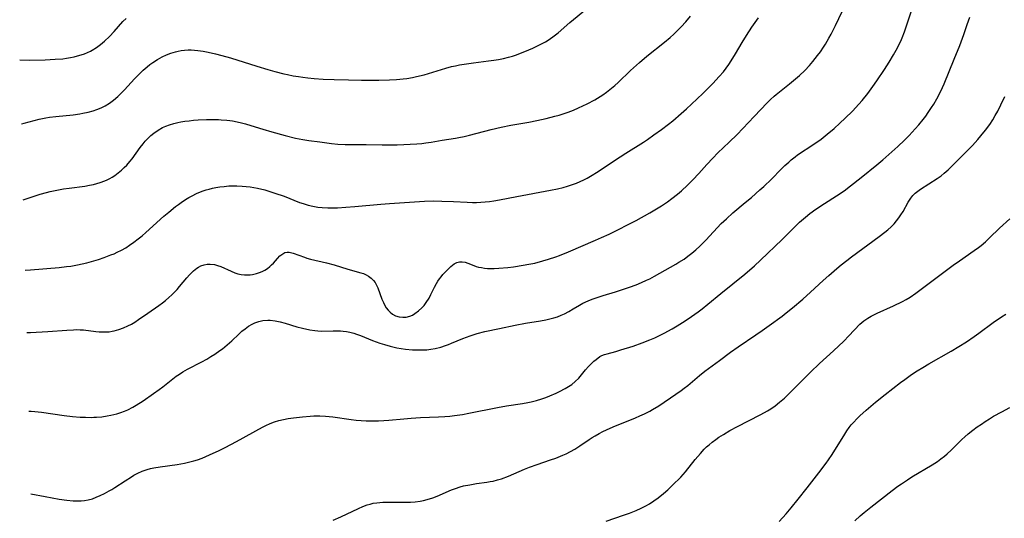
# Model space of a CAD drawing. Units: inches. Extents: x 2129547 to 2135007, y 192368 to 197878.
# Drawn here: x 2129685 to 2129854, y 193113 to 193199 of the extents above; entities that cross this region are included whole.
import ezdxf

# ---------------------------------------------------------------- set-up
doc = ezdxf.new("R2010")
doc.units = ezdxf.units.IN
doc.header["$MEASUREMENT"] = 0
doc.layers.add('c_18_T14S_R21E', color=224, linetype='Continuous')

msp = doc.modelspace()

# ---------------------------------------------------------------- linework, layer by layer
at = {"layer": 'c_18_T14S_R21E'}
for points, elevation in [([(2129686.18, 193131.84), (2129686.58, 193131.82), (2129687.23, 193131.77), (2129688.38, 193131.65), (2129692.28, 193131.06), (2129693.74, 193130.9), (2129695.03, 193130.8), (2129695.99, 193130.76), (2129696.95, 193130.75), (2129697.42, 193130.76), (2129697.84, 193130.78), (2129698.76, 193130.86), (2129699.68, 193130.99), (2129700.36, 193131.12), (2129700.86, 193131.24), (2129701.36, 193131.38), (2129702.06, 193131.6), (2129702.67, 193131.83), (2129703.26, 193132.08), (2129704.14, 193132.52), (2129704.68, 193132.84), (2129705.91, 193133.61), (2129707.72, 193134.85), (2129708.66, 193135.54), (2129709.31, 193136.04), (2129711.05, 193137.43), (2129711.59, 193137.84), (2129712.15, 193138.23), (2129712.76, 193138.63), (2129713.56, 193139.09), (2129716.04, 193140.36), (2129716.88, 193140.82), (2129717.57, 193141.23), (2129718.25, 193141.65), (2129719.16, 193142.27), (2129719.6, 193142.6), (2129720.42, 193143.27), (2129721.19, 193143.97), (2129722.39, 193145.12), (2129722.93, 193145.6), (2129723.49, 193146.05), (2129724.08, 193146.47), (2129724.69, 193146.84), (2129725.15, 193147.06), (2129725.84, 193147.31), (2129726.54, 193147.47), (2129727.4, 193147.54), (2129727.82, 193147.52), (2129728.68, 193147.41), (2129729.55, 193147.22), (2129730.39, 193146.99), (2129732.44, 193146.39), (2129733.39, 193146.14), (2129734.68, 193145.85), (2129735.51, 193145.72), (2129736.01, 193145.67), (2129736.62, 193145.64), (2129738.66, 193145.71), (2129739.45, 193145.71), (2129739.93, 193145.68), (2129740.41, 193145.63), (2129741, 193145.55), (2129741.58, 193145.43), (2129742.26, 193145.26), (2129742.71, 193145.12), (2129743.41, 193144.87), (2129745.49, 193144.03), (2129746.72, 193143.56), (2129747.52, 193143.3), (2129748.49, 193143.02), (2129748.97, 193142.9), (2129749.69, 193142.75), (2129750.42, 193142.62), (2129751.15, 193142.52), (2129752.37, 193142.41), (2129753.1, 193142.38), (2129753.84, 193142.38), (2129754.82, 193142.43), (2129755.55, 193142.52), (2129756.27, 193142.64), (2129757.28, 193142.89), (2129758.08, 193143.14), (2129758.6, 193143.32), (2129759.12, 193143.53), (2129761.05, 193144.35), (2129762.33, 193144.83), (2129763.51, 193145.21), (2129764.87, 193145.56), (2129767.38, 193146.11), (2129770.06, 193146.66), (2129771.86, 193146.98), (2129774.46, 193147.39), (2129775.34, 193147.56), (2129776.08, 193147.73), (2129776.72, 193147.91), (2129777.36, 193148.12), (2129777.98, 193148.36), (2129778.56, 193148.61), (2129779.34, 193149.02), (2129780.1, 193149.46), (2129781.19, 193150.12), (2129781.75, 193150.44), (2129782.65, 193150.87), (2129783.34, 193151.15), (2129784.05, 193151.4), (2129785.23, 193151.78), (2129787.4, 193152.42), (2129788.75, 193152.86), (2129789.79, 193153.22), (2129790.97, 193153.65), (2129791.84, 193154.01), (2129792.71, 193154.4), (2129793.29, 193154.68), (2129794.11, 193155.13), (2129797.81, 193157.2), (2129798.32, 193157.51), (2129799.2, 193158.06), (2129799.88, 193158.55), (2129800.54, 193159.08), (2129801.24, 193159.67), (2129801.91, 193160.29), (2129802.95, 193161.31), (2129805.63, 193164.18), (2129806.51, 193165.04), (2129807.62, 193166.02), (2129809.77, 193167.82), (2129810.81, 193168.71), (2129812.3, 193170), (2129812.97, 193170.61), (2129814.26, 193171.84), (2129815.97, 193173.6), (2129816.6, 193174.22), (2129817.25, 193174.82), (2129817.7, 193175.19), (2129818.37, 193175.71), (2129818.8, 193176.03), (2129821.59, 193177.9), (2129822.83, 193178.78), (2129823.9, 193179.6), (2129825.12, 193180.63), (2129826.08, 193181.51), (2129827.02, 193182.4), (2129828.23, 193183.6), (2129829.36, 193184.82), (2129829.91, 193185.46), (2129830.88, 193186.66), (2129831.76, 193187.85), (2129832.45, 193188.82), (2129833.77, 193190.79), (2129834.58, 193192.06), (2129835.35, 193193.32), (2129836.02, 193194.52), (2129836.33, 193195.13), (2129836.59, 193195.7), (2129836.84, 193196.27), (2129837.22, 193197.3), (2129838.41, 193200.89)], 1038), ([(2129684.61, 193192.43), (2129686.25, 193192.41), (2129689.01, 193192.47), (2129690.74, 193192.54), (2129692.03, 193192.65), (2129692.7, 193192.74), (2129693.37, 193192.85), (2129694.02, 193192.98), (2129694.61, 193193.12), (2129695.21, 193193.29), (2129695.79, 193193.49), (2129696.32, 193193.71), (2129696.83, 193193.95), (2129697.14, 193194.11), (2129697.87, 193194.57), (2129698.57, 193195.08), (2129699.26, 193195.68), (2129700.1, 193196.48), (2129700.89, 193197.33), (2129702.43, 193199.04), (2129702.97, 193199.6)], 1028), ([(2129738.67, 193113), (2129740.02, 193113.58), (2129743.07, 193115.02), (2129743.8, 193115.35), (2129744.54, 193115.63), (2129745.06, 193115.8), (2129745.59, 193115.93), (2129746.22, 193116.03), (2129747.23, 193116.12), (2129748.46, 193116.14), (2129751.38, 193116.12), (2129752.04, 193116.14), (2129752.85, 193116.19), (2129753.66, 193116.29), (2129754.25, 193116.41), (2129754.9, 193116.57), (2129755.9, 193116.89), (2129756.63, 193117.18), (2129759.08, 193118.23), (2129759.77, 193118.5), (2129760.58, 193118.76), (2129761.18, 193118.92), (2129762.23, 193119.13), (2129763.43, 193119.32), (2129765.18, 193119.56), (2129765.74, 193119.66), (2129766.3, 193119.77), (2129767, 193119.95), (2129767.69, 193120.17), (2129768.91, 193120.63), (2129771.67, 193121.8), (2129772.57, 193122.16), (2129773.85, 193122.62), (2129776.16, 193123.4), (2129777.07, 193123.73), (2129778.28, 193124.22), (2129778.85, 193124.48), (2129779.62, 193124.86), (2129780.37, 193125.29), (2129781.22, 193125.82), (2129782.86, 193126.93), (2129783.37, 193127.26), (2129783.89, 193127.58), (2129784.57, 193127.97), (2129785.2, 193128.3), (2129785.84, 193128.61), (2129786.96, 193129.11), (2129790.83, 193130.67), (2129791.6, 193130.99), (2129792.36, 193131.34), (2129793.3, 193131.83), (2129793.79, 193132.1), (2129794.85, 193132.75), (2129797.8, 193134.76), (2129798.71, 193135.4), (2129799.24, 193135.8), (2129799.83, 193136.26), (2129801.87, 193137.96), (2129802.81, 193138.71), (2129805.33, 193140.59), (2129807.23, 193142.03), (2129808.52, 193142.95), (2129811.6, 193144.99), (2129812.7, 193145.73), (2129813.91, 193146.59), (2129816.1, 193148.21), (2129816.83, 193148.77), (2129817.9, 193149.63), (2129819.72, 193151.17), (2129821.01, 193152.33), (2129823.2, 193154.38), (2129824.15, 193155.24), (2129825.53, 193156.44), (2129826.29, 193157.07), (2129827.28, 193157.85), (2129828.09, 193158.47), (2129832.88, 193161.96), (2129833.84, 193162.69), (2129834.38, 193163.13), (2129834.93, 193163.64), (2129835.43, 193164.17), (2129835.85, 193164.66), (2129836.24, 193165.18), (2129836.62, 193165.73), (2129836.97, 193166.3), (2129837.86, 193167.89), (2129838.33, 193168.6), (2129838.68, 193169.02), (2129839.08, 193169.42), (2129839.51, 193169.78), (2129839.96, 193170.12), (2129842.85, 193171.97), (2129843.53, 193172.45), (2129844.08, 193172.87), (2129844.76, 193173.47), (2129845.41, 193174.1), (2129846.59, 193175.31), (2129848.45, 193177.15), (2129848.93, 193177.66), (2129849.88, 193178.71), (2129850.41, 193179.32), (2129851.22, 193180.32), (2129851.94, 193181.3), (2129852.45, 193182.07), (2129852.89, 193182.82), (2129853.32, 193183.59), (2129853.87, 193184.71), (2129854.52, 193186.12)], 1042), ([(2129785.76, 193112.84), (2129788.77, 193113.87), (2129789.78, 193114.24), (2129790.94, 193114.69), (2129791.78, 193115.07), (2129792.61, 193115.48), (2129793.24, 193115.84), (2129794, 193116.34), (2129794.74, 193116.87), (2129795.66, 193117.6), (2129796.41, 193118.26), (2129797.24, 193119.04), (2129798.64, 193120.46), (2129799.43, 193121.35), (2129801.13, 193123.47), (2129802.04, 193124.54), (2129802.69, 193125.25), (2129803.1, 193125.64), (2129803.52, 193126.02), (2129804.08, 193126.49), (2129804.66, 193126.92), (2129805.22, 193127.31), (2129806, 193127.81), (2129807.1, 193128.46), (2129808.44, 193129.19), (2129812.34, 193131.2), (2129813.07, 193131.59), (2129813.62, 193131.9), (2129814.17, 193132.24), (2129814.91, 193132.76), (2129815.66, 193133.35), (2129816.52, 193134.09), (2129817.35, 193134.87), (2129821.03, 193138.54), (2129822.55, 193140.03), (2129824.96, 193142.23), (2129826.75, 193143.93), (2129827.64, 193144.82), (2129829.51, 193146.81), (2129830.22, 193147.43), (2129830.88, 193147.88), (2129831.49, 193148.22), (2129832.51, 193148.73), (2129835.32, 193150), (2129836.86, 193150.76), (2129837.51, 193151.12), (2129838.18, 193151.52), (2129839.17, 193152.19), (2129839.89, 193152.7), (2129845.65, 193157.01), (2129846.74, 193157.79), (2129849.27, 193159.55), (2129849.99, 193160.08), (2129850.43, 193160.42), (2129851.17, 193161.05), (2129851.88, 193161.71), (2129853.63, 193163.4), (2129855.38, 193165.04)], 1044), ([(2129685.83, 193145.39), (2129686.45, 193145.41), (2129689.45, 193145.58), (2129692.75, 193145.82), (2129693.92, 193145.88), (2129694.43, 193145.89), (2129695.02, 193145.87), (2129695.61, 193145.83), (2129697.76, 193145.58), (2129698.31, 193145.53), (2129698.85, 193145.5), (2129699.44, 193145.5), (2129700.03, 193145.53), (2129700.59, 193145.61), (2129700.92, 193145.68), (2129701.73, 193145.9), (2129702.54, 193146.2), (2129703.29, 193146.54), (2129703.88, 193146.84), (2129704.46, 193147.18), (2129705.13, 193147.62), (2129706.7, 193148.75), (2129708.62, 193150.07), (2129709.25, 193150.54), (2129709.75, 193150.94), (2129710.34, 193151.44), (2129710.83, 193151.88), (2129711.29, 193152.35), (2129711.75, 193152.83), (2129712.18, 193153.33), (2129713.42, 193154.81), (2129713.93, 193155.37), (2129714.59, 193156.02), (2129715.17, 193156.49), (2129715.47, 193156.68)], 1036), ([(2129686.55, 193117.54), (2129689, 193117.07), (2129691.42, 193116.66), (2129692.73, 193116.48), (2129693.86, 193116.37), (2129694.4, 193116.35), (2129695.2, 193116.37), (2129695.81, 193116.43), (2129696.41, 193116.53), (2129697.17, 193116.72), (2129697.82, 193116.96), (2129698.47, 193117.24), (2129699.27, 193117.64), (2129700.07, 193118.08), (2129700.48, 193118.32), (2129701.03, 193118.67), (2129702.78, 193119.82), (2129703.88, 193120.51), (2129704.31, 193120.77), (2129705.01, 193121.14), (2129705.73, 193121.46), (2129706.6, 193121.77), (2129707.18, 193121.93), (2129707.77, 193122.05), (2129708.87, 193122.23), (2129711.78, 193122.63), (2129713.04, 193122.85), (2129713.71, 193123), (2129714.63, 193123.23), (2129715.27, 193123.43), (2129716.06, 193123.71)], 1040)]:
    msp.add_lwpolyline(points, dxfattribs=dict(at, elevation=elevation))
for points in [[(2129684.9, 193181.42, 1030), (2129685.37, 193181.53, 1030), (2129687.95, 193182.21, 1030), (2129688.54, 193182.34, 1030), (2129689.15, 193182.46, 1030), (2129689.76, 193182.55, 1030), (2129690.85, 193182.69, 1030), (2129693.81, 193182.98, 1030), (2129694.97, 193183.13, 1030), (2129695.51, 193183.22, 1030), (2129696.4, 193183.41, 1030), (2129697.3, 193183.66, 1030), (2129697.91, 193183.87, 1030), (2129698.66, 193184.18, 1030), (2129699.38, 193184.54, 1030), (2129700.09, 193184.97, 1030), (2129700.82, 193185.52, 1030), (2129701.52, 193186.12, 1030), (2129702.1, 193186.68, 1030), (2129702.67, 193187.27, 1030), (2129704.44, 193189.18, 1030), (2129705.3, 193190.06, 1030), (2129705.94, 193190.67, 1030), (2129706.59, 193191.22, 1030), (2129707.08, 193191.62, 1030), (2129707.59, 193191.99, 1030), (2129708.36, 193192.5, 1030), (2129709.16, 193192.96, 1030), (2129709.94, 193193.33, 1030), (2129710.7, 193193.62, 1030), (2129711.48, 193193.86, 1030), (2129711.97, 193193.97, 1030), (2129712.47, 193194.06, 1030), (2129713.06, 193194.13, 1030), (2129713.65, 193194.16, 1030), (2129714.17, 193194.16, 1030), (2129714.77, 193194.13, 1030), (2129715.36, 193194.08, 1030), (2129716.24, 193193.95, 1030), (2129717.14, 193193.78, 1030), (2129718.38, 193193.5, 1030), (2129719.47, 193193.22, 1030), (2129721, 193192.79, 1030), (2129725.5, 193191.34, 1030), (2129727.41, 193190.77, 1030), (2129728.61, 193190.44, 1030), (2129730.18, 193190.04, 1030), (2129730.83, 193189.9, 1030), (2129731.76, 193189.71, 1030), (2129732.7, 193189.55, 1030), (2129733.43, 193189.44, 1030), (2129734.34, 193189.33, 1030), (2129735.43, 193189.23, 1030), (2129736.93, 193189.14, 1030), (2129738.88, 193189.06, 1030), (2129741.32, 193189, 1030), (2129743.56, 193188.97, 1030), (2129746.56, 193188.96, 1030), (2129748.41, 193188.99, 1030), (2129749.63, 193189.05, 1030), (2129750.77, 193189.16, 1030), (2129751.37, 193189.24, 1030), (2129752.34, 193189.41, 1030), (2129753.05, 193189.56, 1030), (2129754.35, 193189.89, 1030), (2129758.12, 193191.03, 1030), (2129759.07, 193191.28, 1030), (2129759.77, 193191.44, 1030), (2129760.48, 193191.58, 1030), (2129761.69, 193191.78, 1030), (2129762.91, 193191.95, 1030), (2129765.45, 193192.26, 1030), (2129766.41, 193192.4, 1030), (2129767.18, 193192.53, 1030), (2129768.06, 193192.71, 1030), (2129768.94, 193192.92, 1030), (2129769.63, 193193.11, 1030), (2129770.3, 193193.33, 1030), (2129771.02, 193193.59, 1030), (2129771.72, 193193.87, 1030), (2129773.11, 193194.48, 1030), (2129774.13, 193194.96, 1030), (2129774.71, 193195.26, 1030), (2129775.28, 193195.57, 1030), (2129775.77, 193195.87, 1030), (2129776.56, 193196.4, 1030), (2129777.47, 193197.1, 1030), (2129779.52, 193198.89, 1030), (2129782.35, 193201.24, 1030)], [(2129685.24, 193168.32, 1032), (2129686.05, 193168.57, 1032), (2129688.13, 193169.25, 1032), (2129689.21, 193169.56, 1032), (2129689.85, 193169.73, 1032), (2129691, 193169.98, 1032), (2129692.17, 193170.19, 1032), (2129693.12, 193170.33, 1032), (2129695.85, 193170.67, 1032), (2129696.66, 193170.8, 1032), (2129697.35, 193170.94, 1032), (2129697.94, 193171.09, 1032), (2129698.51, 193171.27, 1032), (2129699.28, 193171.55, 1032), (2129699.72, 193171.75, 1032), (2129700.15, 193171.97, 1032), (2129700.57, 193172.2, 1032), (2129701.02, 193172.5, 1032), (2129701.62, 193172.94, 1032), (2129702.19, 193173.42, 1032), (2129702.65, 193173.85, 1032), (2129703.08, 193174.29, 1032), (2129703.62, 193174.91, 1032), (2129704, 193175.38, 1032), (2129705.4, 193177.33, 1032), (2129705.89, 193177.97, 1032), (2129706.24, 193178.39, 1032), (2129706.81, 193179.01, 1032), (2129707.26, 193179.42, 1032), (2129707.73, 193179.8, 1032), (2129708.48, 193180.32, 1032), (2129709.27, 193180.76, 1032), (2129709.8, 193181, 1032), (2129710.48, 193181.25, 1032), (2129711.18, 193181.46, 1032), (2129711.89, 193181.63, 1032), (2129712.42, 193181.74, 1032), (2129713.11, 193181.85, 1032), (2129713.85, 193181.95, 1032), (2129714.59, 193182.03, 1032), (2129715.37, 193182.09, 1032), (2129716.81, 193182.16, 1032), (2129717.86, 193182.17, 1032), (2129718.88, 193182.15, 1032), (2129719.39, 193182.12, 1032), (2129720.34, 193182.03, 1032), (2129720.84, 193181.97, 1032), (2129721.33, 193181.9, 1032), (2129722.13, 193181.75, 1032), (2129722.86, 193181.58, 1032), (2129723.58, 193181.39, 1032), (2129724.46, 193181.13, 1032), (2129726.57, 193180.47, 1032), (2129728.12, 193180.02, 1032), (2129730.39, 193179.41, 1032), (2129732.18, 193178.96, 1032), (2129733.45, 193178.71, 1032), (2129734.47, 193178.55, 1032), (2129736.37, 193178.31, 1032), (2129738.4, 193178.02, 1032), (2129739.46, 193177.91, 1032), (2129740.74, 193177.85, 1032), (2129744.37, 193177.83, 1032), (2129747.11, 193177.78, 1032), (2129748.41, 193177.77, 1032), (2129749.72, 193177.81, 1032), (2129753.14, 193177.98, 1032), (2129753.96, 193178.04, 1032), (2129754.67, 193178.12, 1032), (2129755.56, 193178.26, 1032), (2129757.47, 193178.59, 1032), (2129759.79, 193178.94, 1032), (2129760.37, 193179.04, 1032), (2129761.25, 193179.23, 1032), (2129762.17, 193179.45, 1032), (2129765.94, 193180.44, 1032), (2129767.65, 193180.84, 1032), (2129769.32, 193181.17, 1032), (2129772.42, 193181.72, 1032), (2129773.8, 193181.99, 1032), (2129775.42, 193182.34, 1032), (2129776.92, 193182.71, 1032), (2129777.64, 193182.91, 1032), (2129778.35, 193183.14, 1032), (2129779.2, 193183.43, 1032), (2129780.11, 193183.79, 1032), (2129781, 193184.16, 1032), (2129781.72, 193184.49, 1032), (2129782.52, 193184.87, 1032), (2129783.8, 193185.54, 1032), (2129784.75, 193186.11, 1032), (2129785.2, 193186.41, 1032), (2129785.81, 193186.85, 1032), (2129786.41, 193187.31, 1032), (2129787.26, 193188.02, 1032), (2129787.86, 193188.56, 1032), (2129789.97, 193190.59, 1032), (2129791.54, 193192, 1032), (2129792.81, 193193.06, 1032), (2129795.85, 193195.48, 1032), (2129796.83, 193196.32, 1032), (2129797.47, 193196.9, 1032), (2129798.09, 193197.5, 1032), (2129798.73, 193198.14, 1032), (2129799.54, 193199.03, 1032), (2129800.32, 193199.96, 1032)], [(2129685.55, 193156.13, 1034), (2129686.48, 193156.19, 1034), (2129691.43, 193156.61, 1034), (2129692.7, 193156.76, 1034), (2129693.44, 193156.87, 1034), (2129694.57, 193157.07, 1034), (2129695.38, 193157.24, 1034), (2129696.17, 193157.42, 1034), (2129697.4, 193157.75, 1034), (2129698.18, 193157.99, 1034), (2129699.19, 193158.34, 1034), (2129700.36, 193158.78, 1034), (2129700.89, 193159, 1034), (2129701.4, 193159.24, 1034), (2129702.16, 193159.61, 1034), (2129702.9, 193160.02, 1034), (2129703.57, 193160.44, 1034), (2129704.33, 193160.97, 1034), (2129705.06, 193161.54, 1034), (2129705.72, 193162.08, 1034), (2129706.36, 193162.64, 1034), (2129709.5, 193165.48, 1034), (2129710.32, 193166.19, 1034), (2129711.48, 193167.12, 1034), (2129711.98, 193167.5, 1034), (2129712.48, 193167.86, 1034), (2129713.22, 193168.34, 1034), (2129713.79, 193168.69, 1034), (2129714.38, 193169.01, 1034), (2129715.11, 193169.37, 1034), (2129715.52, 193169.54, 1034), (2129716.25, 193169.82, 1034), (2129716.78, 193170, 1034), (2129717.31, 193170.15, 1034), (2129717.88, 193170.29, 1034), (2129718.44, 193170.41, 1034), (2129719.15, 193170.53, 1034), (2129719.86, 193170.62, 1034), (2129720.67, 193170.69, 1034), (2129721.39, 193170.71, 1034), (2129722.07, 193170.71, 1034), (2129722.97, 193170.67, 1034), (2129723.66, 193170.61, 1034), (2129724.35, 193170.52, 1034), (2129724.99, 193170.42, 1034), (2129725.63, 193170.29, 1034), (2129726.87, 193169.99, 1034), (2129727.94, 193169.68, 1034), (2129728.62, 193169.47, 1034), (2129730.23, 193168.9, 1034), (2129732.89, 193167.86, 1034), (2129733.51, 193167.64, 1034), (2129734.37, 193167.38, 1034), (2129735.2, 193167.18, 1034), (2129736.03, 193167.03, 1034), (2129736.8, 193166.95, 1034), (2129737.77, 193166.9, 1034), (2129738.74, 193166.91, 1034), (2129739.42, 193166.94, 1034), (2129740.85, 193167.02, 1034), (2129742.4, 193167.14, 1034), (2129746.88, 193167.56, 1034), (2129748.41, 193167.68, 1034), (2129754.43, 193168.06, 1034), (2129755.91, 193168.1, 1034), (2129757.41, 193168.08, 1034), (2129759.42, 193168.01, 1034), (2129761.77, 193167.88, 1034), (2129762.74, 193167.85, 1034), (2129763.42, 193167.85, 1034), (2129764.15, 193167.87, 1034), (2129764.88, 193167.92, 1034), (2129765.66, 193168, 1034), (2129766.38, 193168.1, 1034), (2129767.38, 193168.28, 1034), (2129770.35, 193168.88, 1034), (2129776.16, 193169.94, 1034), (2129777.38, 193170.19, 1034), (2129778.36, 193170.42, 1034), (2129779.09, 193170.63, 1034), (2129779.81, 193170.87, 1034), (2129780.65, 193171.18, 1034), (2129781.31, 193171.46, 1034), (2129781.92, 193171.75, 1034), (2129782.48, 193172.04, 1034), (2129783.04, 193172.35, 1034), (2129784.37, 193173.18, 1034), (2129787.21, 193175.07, 1034), (2129789.16, 193176.34, 1034), (2129792.22, 193178.26, 1034), (2129792.88, 193178.71, 1034), (2129793.99, 193179.49, 1034), (2129795.3, 193180.43, 1034), (2129796.51, 193181.33, 1034), (2129797.26, 193181.95, 1034), (2129798.71, 193183.18, 1034), (2129799.61, 193183.98, 1034), (2129800.51, 193184.81, 1034), (2129802.44, 193186.67, 1034), (2129804.17, 193188.39, 1034), (2129805.27, 193189.55, 1034), (2129805.98, 193190.38, 1034), (2129806.46, 193191, 1034), (2129806.91, 193191.63, 1034), (2129807.34, 193192.27, 1034), (2129808.08, 193193.47, 1034), (2129809.21, 193195.42, 1034), (2129809.96, 193196.66, 1034), (2129810.91, 193198.1, 1034), (2129812.05, 193199.7, 1034)], [(2129715.47, 193156.68, 1036), (2129715.85, 193156.88, 1036), (2129716.43, 193157.07, 1036), (2129716.95, 193157.17, 1036), (2129717.47, 193157.2, 1036), (2129718.23, 193157.11, 1036), (2129718.76, 193156.97, 1036), (2129719.31, 193156.77, 1036), (2129721.07, 193155.96, 1036), (2129721.72, 193155.71, 1036), (2129722.22, 193155.55, 1036), (2129722.81, 193155.43, 1036), (2129723.41, 193155.35, 1036), (2129724.01, 193155.34, 1036), (2129724.35, 193155.35, 1036), (2129724.76, 193155.4, 1036), (2129725.47, 193155.56, 1036), (2129726.15, 193155.79, 1036), (2129726.54, 193155.97, 1036), (2129726.92, 193156.17, 1036), (2129727.34, 193156.46, 1036), (2129727.74, 193156.77, 1036), (2129728.07, 193157.07, 1036), (2129728.37, 193157.38, 1036), (2129729.07, 193158.17, 1036), (2129729.49, 193158.6, 1036), (2129729.98, 193159, 1036), (2129730.34, 193159.18, 1036), (2129730.72, 193159.26, 1036), (2129731.08, 193159.24, 1036), (2129731.77, 193159.08, 1036), (2129733.73, 193158.37, 1036), (2129734.15, 193158.24, 1036), (2129734.76, 193158.07, 1036), (2129737.51, 193157.42, 1036), (2129738.88, 193157.06, 1036), (2129741.24, 193156.35, 1036), (2129743.43, 193155.72, 1036), (2129743.89, 193155.56, 1036), (2129744.36, 193155.36, 1036), (2129744.79, 193155.12, 1036), (2129745.24, 193154.78, 1036), (2129745.64, 193154.39, 1036), (2129745.92, 193154, 1036), (2129746.16, 193153.58, 1036), (2129746.39, 193153.1, 1036), (2129747.1, 193151.16, 1036), (2129747.34, 193150.58, 1036), (2129747.62, 193150.03, 1036), (2129747.84, 193149.67, 1036), (2129748.15, 193149.25, 1036), (2129748.49, 193148.89, 1036), (2129748.91, 193148.56, 1036), (2129749.46, 193148.28, 1036), (2129750.05, 193148.1, 1036), (2129750.68, 193148.03, 1036), (2129751.3, 193148.07, 1036), (2129751.9, 193148.22, 1036), (2129752.34, 193148.41, 1036), (2129752.77, 193148.65, 1036), (2129753.42, 193149.13, 1036), (2129753.96, 193149.64, 1036), (2129754.35, 193150.08, 1036), (2129754.72, 193150.56, 1036), (2129755.22, 193151.33, 1036), (2129755.55, 193151.94, 1036), (2129756.18, 193153.21, 1036), (2129756.5, 193153.83, 1036), (2129756.74, 193154.23, 1036), (2129757, 193154.63, 1036), (2129757.29, 193155.03, 1036), (2129757.6, 193155.4, 1036), (2129757.92, 193155.76, 1036), (2129758.61, 193156.45, 1036), (2129758.98, 193156.78, 1036), (2129759.55, 193157.22, 1036), (2129760.01, 193157.46, 1036), (2129760.48, 193157.6, 1036), (2129760.96, 193157.6, 1036), (2129761.46, 193157.51, 1036), (2129761.92, 193157.36, 1036), (2129762.97, 193156.95, 1036), (2129763.36, 193156.81, 1036), (2129763.76, 193156.7, 1036), (2129764.26, 193156.59, 1036), (2129764.77, 193156.52, 1036), (2129765.32, 193156.47, 1036), (2129765.88, 193156.45, 1036), (2129766.44, 193156.45, 1036), (2129767.26, 193156.48, 1036), (2129768.79, 193156.62, 1036), (2129769.79, 193156.74, 1036), (2129771.43, 193156.99, 1036), (2129772.41, 193157.17, 1036), (2129773.46, 193157.39, 1036), (2129774.85, 193157.75, 1036), (2129775.84, 193158.04, 1036), (2129777.08, 193158.46, 1036), (2129777.72, 193158.69, 1036), (2129779.28, 193159.3, 1036), (2129783.94, 193161.31, 1036), (2129784.98, 193161.77, 1036), (2129786.3, 193162.39, 1036), (2129787.81, 193163.13, 1036), (2129789.55, 193164.01, 1036), (2129790.94, 193164.74, 1036), (2129793.29, 193166.04, 1036), (2129794.14, 193166.54, 1036), (2129795.33, 193167.27, 1036), (2129796.33, 193167.94, 1036), (2129797.1, 193168.5, 1036), (2129798.08, 193169.27, 1036), (2129798.74, 193169.83, 1036), (2129799.79, 193170.8, 1036), (2129800.72, 193171.74, 1036), (2129801.73, 193172.82, 1036), (2129803.16, 193174.41, 1036), (2129804.15, 193175.48, 1036), (2129805.05, 193176.39, 1036), (2129806.97, 193178.23, 1036), (2129808.34, 193179.58, 1036), (2129811.3, 193182.67, 1036), (2129813.53, 193185.05, 1036), (2129814.12, 193185.63, 1036), (2129814.74, 193186.2, 1036), (2129815.07, 193186.48, 1036), (2129817.39, 193188.3, 1036), (2129818.45, 193189.16, 1036), (2129819.11, 193189.74, 1036), (2129820.01, 193190.59, 1036), (2129820.85, 193191.48, 1036), (2129821.43, 193192.15, 1036), (2129822.25, 193193.2, 1036), (2129822.72, 193193.84, 1036), (2129823.26, 193194.63, 1036), (2129823.58, 193195.13, 1036), (2129824.2, 193196.2, 1036), (2129824.59, 193196.91, 1036), (2129825.34, 193198.39, 1036), (2129826.5, 193200.8, 1036)], [(2129716.06, 193123.71, 1040), (2129716.71, 193123.97, 1040), (2129718.01, 193124.56, 1040), (2129718.92, 193125, 1040), (2129720.06, 193125.57, 1040), (2129722.01, 193126.6, 1040), (2129726.48, 193129.04, 1040), (2129727.07, 193129.34, 1040), (2129727.79, 193129.68, 1040), (2129728.54, 193129.96, 1040), (2129729.31, 193130.19, 1040), (2129730.1, 193130.38, 1040), (2129730.94, 193130.55, 1040), (2129731.86, 193130.69, 1040), (2129733.39, 193130.86, 1040), (2129734.73, 193130.97, 1040), (2129735.35, 193130.99, 1040), (2129736.38, 193130.99, 1040), (2129737.34, 193130.94, 1040), (2129738.61, 193130.82, 1040), (2129741.8, 193130.38, 1040), (2129742.65, 193130.28, 1040), (2129743.51, 193130.21, 1040), (2129744.38, 193130.16, 1040), (2129745.41, 193130.15, 1040), (2129746.49, 193130.16, 1040), (2129747.4, 193130.2, 1040), (2129748.3, 193130.26, 1040), (2129750.9, 193130.51, 1040), (2129752.11, 193130.61, 1040), (2129753.76, 193130.7, 1040), (2129756.85, 193130.82, 1040), (2129757.95, 193130.89, 1040), (2129758.79, 193130.97, 1040), (2129759.62, 193131.07, 1040), (2129760.98, 193131.27, 1040), (2129762.1, 193131.48, 1040), (2129767.04, 193132.44, 1040), (2129768.6, 193132.72, 1040), (2129771.36, 193133.14, 1040), (2129772.27, 193133.3, 1040), (2129772.84, 193133.43, 1040), (2129773.78, 193133.68, 1040), (2129774.7, 193133.96, 1040), (2129775.36, 193134.19, 1040), (2129776.08, 193134.48, 1040), (2129777.15, 193134.95, 1040), (2129777.74, 193135.24, 1040), (2129778.71, 193135.74, 1040), (2129779.29, 193136.08, 1040), (2129779.84, 193136.43, 1040), (2129780.45, 193136.92, 1040), (2129781.03, 193137.5, 1040), (2129782.22, 193138.94, 1040), (2129782.74, 193139.53, 1040), (2129783.29, 193140.1, 1040), (2129783.65, 193140.44, 1040), (2129784.02, 193140.76, 1040), (2129784.69, 193141.23, 1040), (2129785.02, 193141.4, 1040), (2129785.48, 193141.59, 1040), (2129785.95, 193141.74, 1040), (2129787.44, 193142.13, 1040), (2129788.3, 193142.38, 1040), (2129790.41, 193143.06, 1040), (2129791.97, 193143.61, 1040), (2129793.33, 193144.14, 1040), (2129794.15, 193144.48, 1040), (2129794.98, 193144.87, 1040), (2129795.8, 193145.28, 1040), (2129797.16, 193146.02, 1040), (2129798.03, 193146.54, 1040), (2129799.38, 193147.4, 1040), (2129800.49, 193148.16, 1040), (2129801.61, 193148.96, 1040), (2129802.35, 193149.51, 1040), (2129803.3, 193150.26, 1040), (2129805.52, 193152.11, 1040), (2129809.67, 193155.48, 1040), (2129811.33, 193156.91, 1040), (2129812.4, 193157.89, 1040), (2129816.12, 193161.45, 1040), (2129819.14, 193164.41, 1040), (2129820.14, 193165.31, 1040), (2129820.89, 193165.92, 1040), (2129821.96, 193166.69, 1040), (2129823.43, 193167.66, 1040), (2129825.52, 193168.98, 1040), (2129826.8, 193169.84, 1040), (2129827.93, 193170.68, 1040), (2129829.76, 193172.13, 1040), (2129832.43, 193174.33, 1040), (2129833.47, 193175.2, 1040), (2129834.5, 193176.09, 1040), (2129836.07, 193177.52, 1040), (2129837.2, 193178.59, 1040), (2129838.03, 193179.42, 1040), (2129839.06, 193180.52, 1040), (2129839.69, 193181.24, 1040), (2129840.42, 193182.14, 1040), (2129840.89, 193182.75, 1040), (2129841.33, 193183.37, 1040), (2129841.89, 193184.21, 1040), (2129842.27, 193184.82, 1040), (2129842.8, 193185.74, 1040), (2129843.2, 193186.48, 1040), (2129843.78, 193187.66, 1040), (2129844.05, 193188.29, 1040), (2129845.82, 193192.59, 1040), (2129846.75, 193194.95, 1040), (2129847.45, 193196.81, 1040), (2129848.05, 193198.53, 1040), (2129848.47, 193199.8, 1040)], [(2129815.62, 193112.78, 1046), (2129816.8, 193114.13, 1046), (2129817.66, 193115.15, 1046), (2129818.9, 193116.66, 1046), (2129820.43, 193118.58, 1046), (2129822.45, 193121.17, 1046), (2129823.73, 193122.87, 1046), (2129824.1, 193123.4, 1046), (2129824.73, 193124.33, 1046), (2129826.92, 193127.87, 1046), (2129827.29, 193128.43, 1046), (2129827.68, 193128.98, 1046), (2129828.03, 193129.44, 1046), (2129828.41, 193129.88, 1046), (2129829.04, 193130.56, 1046), (2129829.5, 193131.01, 1046), (2129830.6, 193132.01, 1046), (2129832.2, 193133.38, 1046), (2129833.87, 193134.71, 1046), (2129836.54, 193136.76, 1046), (2129837.26, 193137.29, 1046), (2129838.46, 193138.14, 1046), (2129839.44, 193138.79, 1046), (2129840.37, 193139.37, 1046), (2129841.44, 193140, 1046), (2129845.29, 193142.2, 1046), (2129846.61, 193142.99, 1046), (2129847.9, 193143.8, 1046), (2129849.26, 193144.71, 1046), (2129850.06, 193145.28, 1046), (2129852.54, 193147.12, 1046), (2129853.93, 193148.08, 1046), (2129854.68, 193148.58, 1046)], [(2129828.66, 193112.9, 1048), (2129829.58, 193113.76, 1048), (2129830.25, 193114.32, 1048), (2129831.4, 193115.24, 1048), (2129835.12, 193118.14, 1048), (2129836.09, 193118.86, 1048), (2129836.7, 193119.29, 1048), (2129837.76, 193120, 1048), (2129838.5, 193120.47, 1048), (2129842.01, 193122.55, 1048), (2129842.92, 193123.14, 1048), (2129843.52, 193123.57, 1048), (2129844.1, 193124.03, 1048), (2129844.6, 193124.46, 1048), (2129845.25, 193125.07, 1048), (2129847.14, 193126.94, 1048), (2129847.66, 193127.42, 1048), (2129848.22, 193127.9, 1048), (2129849.04, 193128.55, 1048), (2129849.76, 193129.09, 1048), (2129850.49, 193129.6, 1048), (2129851.13, 193130.03, 1048), (2129851.86, 193130.49, 1048), (2129852.6, 193130.93, 1048), (2129854, 193131.7, 1048), (2129855.41, 193132.45, 1048)]]:
    msp.add_polyline3d(points, dxfattribs=at)

doc.saveas('drawing.dxf')
